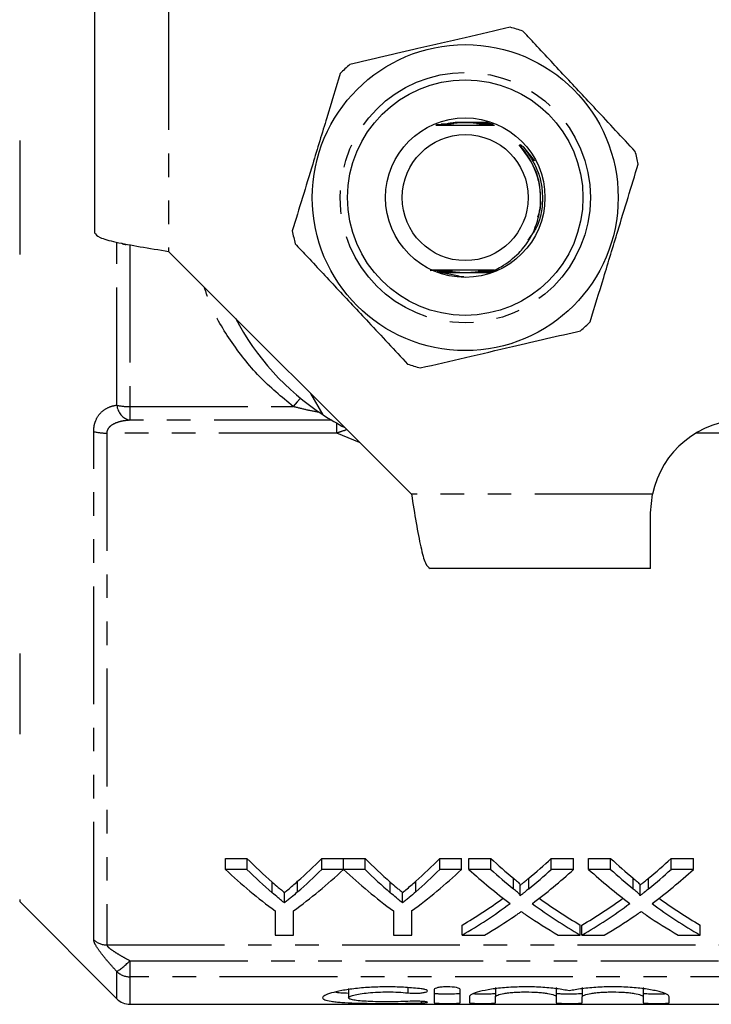
# Model space of a CAD drawing. Extents: x 91 to 316, y 44 to 285.
# Drawn here: x 141 to 178, y 44 to 97 of the extents above; entities that cross this region are included whole.
import ezdxf

# ---------------------------------------------------------------- set-up
doc = ezdxf.new("R2010")
doc.units = 0
doc.linetypes.add('PHANTOM', pattern=[12.7, 6.35, -1.27, 1.27, -1.27, 1.27, -1.27])
doc.layers.get('0').update_dxf_attribs({"linetype": 'CONTINUOUS'})

msp = doc.modelspace()

# ---------------------------------------------------------------- linework, layer by layer
at = {"color": 7, "linetype": 'CONTINUOUS'}
for p, q in [((144.682, 97.427), (144.682, 85.527)), ((163.095, 91.352), (163.304, 91.353)), ((163.32, 91.359), (163.13, 91.359)), ((165.858, 91.482), (165.617, 91.481)), ((165.642, 91.476), (165.878, 91.475)), ((165.925, 91.458), (165.715, 91.457)), ((165.738, 91.452), (165.945, 91.451)), ((165.992, 91.434), (165.805, 91.433)), ((165.826, 91.428), (166.011, 91.427)), ((166.059, 91.41), (165.887, 91.409)), ((165.907, 91.404), (166.078, 91.403)), ((166.126, 91.386), (165.964, 91.385)), ((165.982, 91.38), (166.145, 91.379)), ((166.192, 91.362), (166.036, 91.361)), ((166.053, 91.356), (166.202, 91.355)), ((167.829, 90.149), (168.41, 89.41)), ((148.682, 84.527), (161.782, 71.427)), ((162.783, 83.502), (163.294, 83.505)), ((163.346, 83.486), (163.138, 83.487)), ((163.163, 83.48), (163.363, 83.481)), ((163.419, 83.462), (163.221, 83.463)), ((163.246, 83.456), (163.438, 83.457)), ((163.497, 83.438), (163.284, 83.439)), ((163.329, 83.432), (163.517, 83.433)), ((163.581, 83.414), (163.354, 83.415)), ((163.774, 83.366), (163.387, 83.367)), ((163.397, 83.383), (163.697, 83.384)), ((163.412, 83.408), (163.603, 83.408)), ((163.673, 83.39), (163.47, 83.391)), ((166.076, 83.37), (165.597, 83.368)), ((165.675, 83.386), (166.103, 83.386)), ((166.118, 83.394), (165.699, 83.392)), ((165.769, 83.411), (166.146, 83.41)), ((166.16, 83.418), (165.79, 83.416)), ((166.008, 83.483), (166.273, 83.483)), ((166.286, 83.49), (166.026, 83.489)), ((166.078, 83.507), (166.325, 83.507)), ((166.258, 83.514), (166.094, 83.513)), ((164.362, 83.189), (164.598, 83.173)), ((157.009, 75.717), (156.349, 76.86)), ((174.682, 70.427), (174.783, 71.427)), ((174.682, 67.427), (174.682, 70.427)), ((174.682, 67.427), (162.782, 67.427)), ((151.741, 51.793), (152.909, 51.793)), ((151.741, 51.201), (151.741, 51.793)), ((152.909, 51.201), (152.909, 51.793)), ((156.944, 51.793), (158.112, 51.793)), ((156.944, 51.201), (156.944, 51.793)), ((158.112, 51.201), (158.112, 51.793)), ((158.122, 51.793), (159.281, 51.793)), ((158.122, 51.201), (158.122, 51.793)), ((159.281, 51.201), (159.281, 51.793)), ((163.316, 51.793), (164.484, 51.793)), ((163.316, 51.201), (163.316, 51.793)), ((164.484, 51.201), (164.484, 51.793)), ((164.875, 51.793), (166.065, 51.793)), ((164.875, 51.201), (164.875, 51.793)), ((166.065, 51.201), (166.065, 51.793)), ((169.323, 51.793), (170.529, 51.793)), ((169.323, 51.201), (169.323, 51.793)), ((170.529, 51.201), (170.529, 51.793)), ((171.337, 51.793), (172.526, 51.793)), ((171.337, 51.201), (171.337, 51.793)), ((172.526, 51.201), (172.526, 51.793)), ((175.785, 51.793), (176.991, 51.793)), ((175.785, 51.201), (175.785, 51.793)), ((176.991, 51.201), (176.991, 51.793)), ((152.909, 51.201), (151.741, 51.201)), ((158.112, 51.201), (156.944, 51.201)), ((159.281, 51.201), (158.122, 51.201)), ((164.484, 51.201), (163.316, 51.201)), ((166.065, 51.201), (164.875, 51.201)), ((170.529, 51.201), (169.323, 51.201)), ((172.526, 51.201), (171.337, 51.201)), ((176.991, 51.201), (175.785, 51.201)), ((154.928, 49.393), (154.928, 49.955)), ((161.3, 49.393), (161.3, 49.955)), ((167.649, 49.782), (167.649, 50.351)), ((174.111, 49.782), (174.111, 50.351)), ((140.646, 49.463), (145.889, 44.22)), ((154.433, 48.967), (154.433, 47.664)), ((155.42, 47.664), (155.42, 48.967)), ((160.805, 48.967), (160.805, 47.664)), ((161.792, 47.664), (161.792, 48.967)), ((164.516, 47.664), (164.516, 48.202)), ((170.888, 47.664), (170.888, 48.202)), ((170.978, 47.664), (170.978, 48.202)), ((177.35, 47.664), (177.35, 48.202)), ((154.433, 47.664), (155.42, 47.664)), ((160.805, 47.664), (161.792, 47.664)), ((164.516, 47.664), (165.721, 47.664)), ((169.698, 47.664), (170.888, 47.664)), ((170.978, 47.664), (172.183, 47.664)), ((176.159, 47.664), (177.35, 47.664)), ((158.386, 44.782), (158.386, 44.277)), ((163.008, 44.726), (163.008, 44.011)), ((164.408, 44.011), (164.408, 44.726)), ((166.308, 44.842), (166.308, 44.337)), ((169.595, 44.842), (169.595, 44.337)), ((170.995, 44.842), (170.995, 44.337)), ((174.282, 44.842), (174.282, 44.337)), ((164.908, 44.337), (164.908, 44.011)), ((166.308, 44.011), (166.308, 44.337)), ((169.595, 44.337), (169.595, 44.011)), ((170.995, 44.011), (170.995, 44.337)), ((174.282, 44.337), (174.282, 44.011)), ((175.682, 44.011), (175.682, 44.337)), ((146.596, 43.927), (199.282, 43.927))]:
    msp.add_line(p, q, dxfattribs=at)
at = {"color": 8, "linetype": 'PHANTOM'}
for p, q in [((148.682, 97.427), (148.682, 84.527)), ((140.646, 90.498), (140.646, 84.356)), ((145.889, 76.234), (145.889, 85.02)), ((146.596, 84.885), (146.596, 76.158)), ((146.596, 76.158), (155.405, 76.158)), ((146.596, 76.158), (146.596, 75.422)), ((157.479, 75.422), (146.596, 75.422)), ((157.747, 74.728), (157.747, 75.265)), ((144.639, 47.41), (144.639, 74.816)), ((157.747, 74.728), (145.346, 74.728)), ((145.346, 74.728), (145.346, 47.131)), ((158.986, 74.223), (157.747, 74.728)), ((183.182, 74.728), (177.132, 74.728)), ((174.783, 71.427), (161.782, 71.427)), ((140.646, 62.842), (140.646, 58.499)), ((154.266, 49.946), (154.266, 50.517)), ((155.64, 49.989), (155.64, 50.561)), ((160.638, 49.946), (160.638, 50.517)), ((162.012, 49.989), (162.012, 50.561)), ((167.286, 50.149), (167.286, 50.724)), ((168.106, 50.149), (168.106, 50.723)), ((173.747, 50.149), (173.747, 50.724)), ((174.568, 50.149), (174.568, 50.723)), ((140.646, 49.587), (140.646, 49.463)), ((145.346, 47.131), (183.182, 47.131)), ((146.596, 46.277), (183.182, 46.277)), ((146.596, 46.277), (146.596, 45.412)), ((145.889, 44.22), (145.889, 45.695)), ((146.596, 45.412), (146.596, 43.927)), ((183.182, 45.412), (146.596, 45.412)), ((161.579, 44.822), (161.579, 44.543)), ((162.308, 44.085), (162.308, 44))]:
    msp.add_line(p, q, dxfattribs=at)
at = {"color": 7, "linetype": 'CONTINUOUS', "flags": 128}
msp.add_lwpolyline([(164.362, 83.189), (163.353, 83.39), (163.261, 83.422)], dxfattribs=at)
at = {"color": 8, "linetype": 'PHANTOM', "flags": 128}
msp.add_lwpolyline([(155.803, 76.603), (155.62, 76.405), (155.405, 76.158)], dxfattribs=at)
at = {"color": 7, "linetype": 'CONTINUOUS'}
for radius in [8.25, 6.35, 4.3, 3.4]:
    msp.add_circle((164.682, 87.427), radius, dxfattribs=at)
at = {"color": 8, "linetype": 'PHANTOM'}
msp.add_circle((164.682, 87.427), 6.75, dxfattribs=at)
at = {"color": 7, "linetype": 'CONTINUOUS'}
for centre, radius, start, end in [((164.682, 87.427), 9.5, 70.9095, 75.2185), ((164.682, 87.427), 9.5, 130.9095, 135.2185), ((164.682, 87.427), 9.5, 10.9095, 15.2185), ((164.682, 87.427), 9.5, 190.9095, 195.2185), ((164.682, 87.427), 14, 207.6679, 236.7655), ((164.682, 87.427), 9.5, 310.9095, 315.2185), ((164.682, 87.427), 9.5, 250.9095, 255.2185), ((164.682, 87.427), 14, 236.7655, 242.3321), ((179.682, 70.427), 5, 90, 168.463), ((146.596, 44.927), 1, 225, 270)]:
    msp.add_arc(centre, radius, start, end, dxfattribs=at)
at = {"color": 8, "linetype": 'PHANTOM'}
for centre, radius, start, end in [((146.556, 79.115), 2.957, 256.9695, 270.7809), ((146.802, 76.315), 0.917, 185.1104, 257.0066), ((145.307, 77.296), 2.568, 254.9291, 270.8768), ((145.342, 48.155), 1.025, 226.6672, 270.2189), ((143.305, 49.552), 4.643, 303.8191, 315.1437), ((146.593, 46.43), 1.018, 226.2268, 270.1631)]:
    msp.add_arc(centre, radius, start, end, dxfattribs=at)
at = {"color": 7, "linetype": 'CONTINUOUS'}
for centre, major_axis, ratio, start_param, end_param in [((167.308, 87.427), (0, 42.25), 0.634338, 2.574399, 2.633375), ((142.574, 87.427), (0, 42.25), 0.633084, 3.651977, 3.708786), ((173.68, 87.427), (0, 42.25), 0.634338, 2.574399, 2.633375), ((148.945, 87.427), (0, 42.25), 0.633084, 3.651977, 3.708786), ((181.706, 87.427), (0, 42.25), 0.689082, 2.574399, 2.623394), ((153.748, 87.427), (0, 42.25), 0.686166, 3.659753, 3.708786), ((188.168, 87.427), (0, 42.25), 0.689082, 2.574399, 2.623394), ((160.209, 87.427), (0, 42.25), 0.686166, 3.659753, 3.708786), ((166.889, 87.427), (0, 42.75), 0.667362, 2.581832, 2.68976), ((167.308, 87.427), (0, 42.75), 0.634338, 2.581832, 2.639879), ((142.964, 87.427), (0, 42.75), 0.667362, 3.593425, 3.701353), ((142.574, 87.427), (0, 42.75), 0.633084, 3.64544, 3.701353), ((173.215, 87.427), (0, 42.75), 0.664883, 2.581832, 2.68976), ((173.68, 87.427), (0, 42.75), 0.634338, 2.581832, 2.639879), ((149.335, 87.427), (0, 42.75), 0.667362, 3.593425, 3.701353), ((148.945, 87.427), (0, 42.75), 0.633084, 3.64544, 3.701353), ((180.517, 87.427), (0, 42.75), 0.689072, 2.581832, 2.668834), ((181.706, 87.427), (0, 42.75), 0.689082, 2.581832, 2.63005), ((153.748, 87.427), (0, 42.75), 0.686166, 3.653098, 3.701353), ((154.942, 87.427), (0, 42.75), 0.68669, 3.614057, 3.701353), ((186.979, 87.427), (0, 42.75), 0.689072, 2.581832, 2.668834), ((188.168, 87.427), (0, 42.75), 0.689082, 2.581832, 2.63005), ((160.209, 87.427), (0, 42.75), 0.686166, 3.653098, 3.701353), ((161.403, 87.427), (0, 42.75), 0.68669, 3.614057, 3.701353), ((153.733, 87.427), (0, 42.25), 0.686895, 3.52231, 3.605888), ((181.704, 87.427), (0, 42.25), 0.688947, 2.677555, 2.760875), ((160.194, 87.427), (0, 42.25), 0.686895, 3.52231, 3.605888), ((188.166, 87.427), (0, 42.25), 0.688947, 2.677555, 2.760875), ((153.733, 87.427), (0, 42.75), 0.686895, 3.517633, 3.614351), ((181.704, 87.427), (0, 42.75), 0.688947, 2.669129, 2.765552), ((160.194, 87.427), (0, 42.75), 0.686895, 3.517633, 3.614351), ((188.166, 87.427), (0, 42.75), 0.688947, 2.669129, 2.765552), ((154.929, 87.427), (0, 42.75), 0.687427, 3.517633, 3.579001), ((180.511, 87.427), (0, 42.75), 0.688776, 2.702518, 2.765552), ((161.39, 87.427), (0, 42.75), 0.687427, 3.517633, 3.579001), ((186.973, 87.427), (0, 42.75), 0.688776, 2.702518, 2.765552)]:
    msp.add_ellipse(centre, major_axis=major_axis, ratio=ratio, start_param=start_param, end_param=end_param, dxfattribs=at)
for points, knots in [([(167.106, 96.613), (166.299, 96.425), (164.666, 96.046), (162.359, 95.511), (160.277, 95.028), (159.069, 94.748), (158.461, 94.607)], [0, 0, 0, 0, 0.283856, 0.574172, 0.785714, 1, 1, 1, 1]), ([(173.849, 89.921), (173.147, 90.671), (171.9, 92.006), (170.039, 93.997), (168.723, 95.405), (167.979, 96.202), (167.789, 96.405)], [0, 0, 0, 0, 0.350942, 0.623886, 0.90419, 1, 1, 1, 1]), ([(157.939, 94.119), (157.698, 93.326), (157.209, 91.722), (156.52, 89.458), (155.897, 87.412), (155.535, 86.226), (155.354, 85.629)], [0, 0, 0, 0, 0.283856, 0.574172, 0.785714, 1, 1, 1, 1]), ([(163.093, 91.341), (163.254, 91.34), (163.834, 91.335), (164.958, 91.334), (165.827, 91.338), (166.253, 91.34)], [0, 0, 0, 0, 0.164076, 0.589834, 1, 1, 1, 1]), ([(163.304, 91.353), (163.369, 91.353), (163.483, 91.354), (163.61, 91.355), (163.673, 91.355), (163.694, 91.356), (163.701, 91.356), (163.7, 91.356), (163.691, 91.357), (163.665, 91.357), (163.56, 91.358), (163.437, 91.359), (163.337, 91.359), (163.32, 91.359)], [0, 0, 0, 0, 0.225399, 0.396963, 0.461154, 0.487129, 0.513377, 0.532426, 0.551424, 0.583328, 0.664215, 0.942368, 1, 1, 1, 1]), ([(163.374, 91.377), (163.472, 91.377), (163.592, 91.378), (163.722, 91.379), (163.766, 91.379), (163.791, 91.38), (163.801, 91.38), (163.804, 91.38), (163.799, 91.381), (163.785, 91.381), (163.736, 91.382), (163.602, 91.382), (163.477, 91.383), (163.392, 91.383)], [0, 0, 0, 0, 0.316462, 0.386253, 0.456281, 0.480592, 0.505094, 0.521485, 0.537898, 0.559817, 0.599609, 0.731379, 1, 1, 1, 1]), ([(163.45, 91.401), (163.587, 91.402), (163.739, 91.402), (163.881, 91.404), (163.908, 91.404), (163.919, 91.404), (163.921, 91.405), (163.916, 91.405), (163.901, 91.405), (163.846, 91.406), (163.775, 91.406), (163.714, 91.406), (163.699, 91.406)], [0, 0, 0, 0, 0.523378, 0.579869, 0.63687, 0.656363, 0.676037, 0.69319, 0.717937, 0.765912, 0.941639, 1, 1, 1, 1]), ([(163.842, 91.427), (163.871, 91.427), (163.92, 91.427), (163.976, 91.428), (164.016, 91.428), (164.041, 91.428), (164.055, 91.429), (164.06, 91.429), (164.059, 91.429), (164.054, 91.429), (164.038, 91.429), (163.962, 91.43), (163.864, 91.431), (163.779, 91.431), (163.757, 91.431)], [0, 0, 0, 0, 0.148848, 0.249359, 0.31356, 0.380163, 0.40453, 0.429131, 0.447117, 0.465058, 0.494843, 0.573291, 0.887686, 1, 1, 1, 1]), ([(163.867, 91.451), (163.918, 91.451), (164.011, 91.451), (164.116, 91.452), (164.179, 91.452), (164.209, 91.452), (164.228, 91.453), (164.239, 91.453), (164.243, 91.453), (164.243, 91.453), (164.241, 91.453), (164.231, 91.454), (164.186, 91.454), (164.117, 91.454), (164.056, 91.454), (164.032, 91.455)], [0, 0, 0, 0, 0.238297, 0.439078, 0.508062, 0.552778, 0.597536, 0.614625, 0.63187, 0.643493, 0.655117, 0.672803, 0.716654, 0.888551, 1, 1, 1, 1]), ([(164.1, 91.475), (164.106, 91.475), (164.242, 91.476), (164.433, 91.477), (164.819, 91.478), (165.2, 91.476), (165.519, 91.476), (165.642, 91.476)], [0, 0, 0, 0, 0.010881, 0.266183, 0.384487, 0.764304, 1, 1, 1, 1]), ([(165.617, 91.481), (165.482, 91.481), (165.221, 91.48), (164.912, 91.479), (164.551, 91.477), (164.312, 91.478), (164.132, 91.479)], [0, 0, 0, 0, 0.272138, 0.525578, 0.641321, 1, 1, 1, 1]), ([(165.715, 91.457), (165.581, 91.457), (165.41, 91.456), (165.232, 91.455), (165.176, 91.455), (165.146, 91.455), (165.128, 91.454), (165.117, 91.454), (165.113, 91.454), (165.113, 91.454), (165.116, 91.454), (165.126, 91.454), (165.174, 91.453), (165.379, 91.452), (165.579, 91.452), (165.738, 91.452)], [0, 0, 0, 0, 0.315588, 0.400514, 0.434408, 0.456356, 0.478563, 0.486881, 0.49528, 0.501104, 0.506922, 0.516032, 0.53918, 0.632481, 1, 1, 1, 1]), ([(165.805, 91.433), (165.669, 91.433), (165.517, 91.432), (165.363, 91.431), (165.329, 91.431), (165.308, 91.431), (165.298, 91.43), (165.296, 91.43), (165.299, 91.43), (165.308, 91.43), (165.343, 91.429), (165.515, 91.428), (165.685, 91.428), (165.826, 91.428)], [0, 0, 0, 0, 0.36562, 0.411417, 0.45365, 0.471426, 0.489391, 0.499198, 0.509034, 0.521928, 0.545444, 0.627044, 1, 1, 1, 1]), ([(165.887, 91.409), (165.749, 91.409), (165.594, 91.408), (165.461, 91.407), (165.443, 91.407), (165.436, 91.406), (165.436, 91.406), (165.442, 91.406), (165.46, 91.405), (165.537, 91.405), (165.692, 91.404), (165.831, 91.404), (165.907, 91.404)], [0, 0, 0, 0, 0.405182, 0.455723, 0.473481, 0.491402, 0.504342, 0.517252, 0.537674, 0.588528, 0.776015, 1, 1, 1, 1]), ([(165.964, 91.385), (165.884, 91.385), (165.778, 91.385), (165.655, 91.384), (165.597, 91.383), (165.565, 91.383), (165.554, 91.382), (165.553, 91.382), (165.558, 91.382), (165.575, 91.381), (165.636, 91.381), (165.776, 91.38), (165.904, 91.38), (165.982, 91.38)], [0, 0, 0, 0, 0.257778, 0.343451, 0.425627, 0.466907, 0.485402, 0.504071, 0.520482, 0.544249, 0.589998, 0.752406, 1, 1, 1, 1]), ([(166.036, 91.361), (165.988, 91.361), (165.903, 91.361), (165.786, 91.36), (165.709, 91.359), (165.67, 91.359), (165.658, 91.358), (165.655, 91.358), (165.659, 91.358), (165.673, 91.357), (165.723, 91.357), (165.852, 91.356), (165.973, 91.356), (166.053, 91.356)], [0, 0, 0, 0, 0.166, 0.2924202, 0.4195176, 0.4529313, 0.4802996, 0.4999315, 0.5196087, 0.5448742, 0.5894763, 0.7301027, 1, 1, 1, 1]), ([(167.565, 90.271), (167.885, 89.867), (168.391, 89.227), (168.699, 88.176), (168.719, 87.609), (168.728, 87.34)], [0, 0, 0, 0, 0.474267, 0.749953, 1, 1, 1, 1]), ([(167.574, 84.435), (167.666, 84.537), (168.075, 84.991), (168.598, 85.969), (168.785, 87.115), (168.71, 88.067), (168.53, 88.769), (168.209, 89.458), (167.91, 89.902), (167.718, 90.149), (167.664, 90.225), (167.647, 90.252), (167.64, 90.266), (167.637, 90.274), (167.636, 90.279), (167.637, 90.282), (167.639, 90.284), (167.642, 90.285), (167.648, 90.284), (167.67, 90.275), (167.734, 90.232), (167.788, 90.184), (167.829, 90.149)], [0, 0, 0, 0, 0.061951, 0.275515, 0.489094, 0.575263, 0.704891, 0.813334, 0.916507, 0.945558, 0.954433, 0.958665, 0.96031, 0.961964, 0.962691, 0.963176, 0.963664, 0.964103, 0.964894, 0.967043, 0.975722, 1, 1, 1, 1]), ([(171.425, 80.735), (171.666, 81.528), (172.155, 83.131), (172.844, 85.396), (173.467, 87.442), (173.829, 88.628), (174.01, 89.225)], [0, 0, 0, 0, 0.283856, 0.574172, 0.785714, 1, 1, 1, 1]), ([(168.728, 87.34), (168.729, 87.329), (168.751, 87.034), (168.705, 86.699), (168.595, 86.405), (168.585, 86.377)], [0, 0, 0, 0, 0.033554, 0.910301, 1, 1, 1, 1]), ([(144.682, 85.527), (144.742, 85.444), (144.862, 85.277), (145.787, 85.027), (147.11, 84.777), (148.158, 84.61), (148.682, 84.527)], [0, 0, 0, 0, 0.249999, 0.5, 0.75, 1, 1, 1, 1]), ([(155.515, 84.933), (155.705, 84.73), (156.436, 83.948), (157.75, 82.542), (159.612, 80.55), (160.873, 79.2), (161.575, 78.449)], [0, 0, 0, 0, 0.09581, 0.369092, 0.649056, 1, 1, 1, 1]), ([(166.258, 83.514), (166.382, 83.572), (166.869, 83.803), (167.272, 84.165), (167.574, 84.435)], [0, 0, 0, 0, 0.2542287, 1, 1, 1, 1]), ([(166.258, 83.514), (166.1, 83.515), (165.508, 83.518), (164.4, 83.52), (163.392, 83.516), (162.875, 83.512), (162.783, 83.512)], [0, 0, 0, 0, 0.140657, 0.527911, 0.914965, 1, 1, 1, 1]), ([(163.294, 83.505), (163.36, 83.505), (163.453, 83.505), (163.564, 83.506), (163.621, 83.507), (163.652, 83.507), (163.661, 83.508), (163.661, 83.508), (163.652, 83.508), (163.625, 83.509), (163.522, 83.51), (163.398, 83.51), (163.297, 83.51), (163.277, 83.51)], [0, 0, 0, 0, 0.236638, 0.327641, 0.420485, 0.467166, 0.489477, 0.511947, 0.532276, 0.566062, 0.650081, 0.931747, 1, 1, 1, 1]), ([(163.363, 83.481), (163.425, 83.481), (163.55, 83.481), (163.686, 83.482), (163.748, 83.483), (163.758, 83.484), (163.758, 83.484), (163.751, 83.484), (163.728, 83.485), (163.636, 83.486), (163.501, 83.486), (163.387, 83.486), (163.346, 83.486)], [0, 0, 0, 0, 0.2090323, 0.419425, 0.4687811, 0.4884008, 0.5081753, 0.5257082, 0.5539219, 0.6236081, 0.865531, 1, 1, 1, 1]), ([(163.438, 83.457), (163.538, 83.457), (163.659, 83.457), (163.79, 83.458), (163.831, 83.459), (163.856, 83.459), (163.865, 83.46), (163.868, 83.46), (163.864, 83.46), (163.851, 83.46), (163.805, 83.461), (163.66, 83.462), (163.52, 83.462), (163.419, 83.462)], [0, 0, 0, 0, 0.313233, 0.377203, 0.440806, 0.463033, 0.485434, 0.50027, 0.515139, 0.534846, 0.57061, 0.690429, 1, 1, 1, 1]), ([(163.517, 83.433), (163.654, 83.433), (163.804, 83.434), (163.948, 83.435), (163.975, 83.435), (163.99, 83.436), (163.994, 83.436), (163.993, 83.436), (163.987, 83.436), (163.967, 83.437), (163.873, 83.437), (163.71, 83.438), (163.565, 83.438), (163.497, 83.438)], [0, 0, 0, 0, 0.386157, 0.424721, 0.465163, 0.479938, 0.494861, 0.506139, 0.517387, 0.537013, 0.590645, 0.808406, 1, 1, 1, 1]), ([(163.603, 83.408), (163.738, 83.409), (163.895, 83.41), (164.057, 83.411), (164.101, 83.411), (164.127, 83.411), (164.143, 83.412), (164.15, 83.412), (164.152, 83.412), (164.149, 83.412), (164.14, 83.412), (164.105, 83.413), (163.952, 83.414), (163.769, 83.414), (163.615, 83.414), (163.581, 83.414)], [0, 0, 0, 0, 0.34243, 0.399934, 0.433606, 0.465794, 0.478823, 0.491988, 0.499868, 0.507754, 0.518668, 0.539309, 0.615293, 0.91684, 1, 1, 1, 1]), ([(163.697, 83.384), (163.829, 83.385), (164.053, 83.386), (164.294, 83.387), (164.375, 83.388), (164.381, 83.388), (164.383, 83.388), (164.382, 83.388), (164.378, 83.388), (164.36, 83.388), (164.277, 83.389), (164.045, 83.39), (163.826, 83.39), (163.673, 83.39)], [0, 0, 0, 0, 0.281632, 0.475758, 0.487924, 0.49266, 0.49745, 0.501739, 0.506406, 0.514678, 0.549328, 0.685993, 1, 1, 1, 1]), ([(165.597, 83.368), (165.463, 83.368), (165.126, 83.367), (164.528, 83.365), (164.052, 83.366), (163.784, 83.366), (163.774, 83.366)], [0, 0, 0, 0, 0.223879, 0.561683, 0.984217, 1, 1, 1, 1]), ([(165.699, 83.392), (165.566, 83.392), (165.335, 83.391), (165.089, 83.39), (164.999, 83.389), (164.992, 83.389), (164.989, 83.389), (164.989, 83.389), (164.991, 83.388), (164.999, 83.388), (165.037, 83.388), (165.199, 83.387), (165.42, 83.387), (165.611, 83.386), (165.675, 83.386)], [0, 0, 0, 0, 0.281521, 0.48934, 0.502347, 0.507823, 0.513358, 0.51698, 0.520599, 0.526448, 0.541863, 0.607608, 0.868294, 1, 1, 1, 1]), ([(165.79, 83.416), (165.656, 83.416), (165.494, 83.415), (165.328, 83.414), (165.278, 83.414), (165.249, 83.414), (165.231, 83.413), (165.223, 83.413), (165.22, 83.413), (165.222, 83.413), (165.229, 83.413), (165.253, 83.412), (165.374, 83.411), (165.553, 83.411), (165.711, 83.411), (165.769, 83.411)], [0, 0, 0, 0, 0.342225, 0.409503, 0.446381, 0.47945, 0.49553, 0.507809, 0.516052, 0.524338, 0.534044, 0.550687, 0.604395, 0.855897, 1, 1, 1, 1]), ([(165.874, 83.441), (165.739, 83.44), (165.587, 83.44), (165.436, 83.438), (165.404, 83.438), (165.386, 83.438), (165.379, 83.437), (165.378, 83.437), (165.382, 83.437), (165.394, 83.437), (165.443, 83.436), (165.508, 83.436), (165.563, 83.436), (165.578, 83.436)], [0, 0, 0, 0, 0.5223548, 0.5837234, 0.6454662, 0.6680888, 0.6909202, 0.7063138, 0.7217076, 0.7439492, 0.7867585, 0.9441247, 1, 1, 1, 1]), ([(165.953, 83.465), (165.814, 83.464), (165.659, 83.464), (165.528, 83.462), (165.51, 83.462), (165.504, 83.462), (165.505, 83.461), (165.512, 83.461), (165.535, 83.461), (165.631, 83.46), (165.771, 83.459), (165.891, 83.459), (165.934, 83.459)], [0, 0, 0, 0, 0.422006, 0.474625, 0.493883, 0.51333, 0.52785, 0.542329, 0.566802, 0.630672, 0.868994, 1, 1, 1, 1]), ([(166.026, 83.489), (165.945, 83.489), (165.839, 83.488), (165.715, 83.487), (165.657, 83.487), (165.625, 83.486), (165.614, 83.486), (165.613, 83.486), (165.62, 83.485), (165.638, 83.485), (165.705, 83.484), (165.833, 83.484), (165.948, 83.483), (166.008, 83.483)], [0, 0, 0, 0, 0.268288, 0.356525, 0.442734, 0.486042, 0.506108, 0.526348, 0.544166, 0.570574, 0.62172, 0.801622, 1, 1, 1, 1]), ([(166.094, 83.513), (166.042, 83.513), (165.954, 83.513), (165.839, 83.512), (165.764, 83.511), (165.725, 83.511), (165.712, 83.51), (165.71, 83.51), (165.717, 83.509), (165.736, 83.509), (165.802, 83.508), (165.922, 83.508), (166.027, 83.507), (166.078, 83.507)], [0, 0, 0, 0, 0.186966, 0.309295, 0.42938, 0.47746, 0.501803, 0.526392, 0.547467, 0.577396, 0.633844, 0.822207, 1, 1, 1, 1]), ([(162.258, 78.241), (163.065, 78.429), (164.698, 78.808), (167.005, 79.343), (169.088, 79.826), (170.295, 80.106), (170.903, 80.247)], [0, 0, 0, 0, 0.283856, 0.574172, 0.785714, 1, 1, 1, 1]), ([(161.782, 71.427), (161.865, 70.903), (162.032, 69.855), (162.282, 68.532), (162.532, 67.607), (162.699, 67.487), (162.782, 67.427)], [0, 0, 0, 0, 0.25, 0.5000001, 0.7500007, 1, 1, 1, 1]), ([(154.266, 50.517), (154.376, 50.421), (154.486, 50.326), (154.596, 50.232), (154.652, 50.186), (154.707, 50.139), (154.763, 50.093), (154.818, 50.047), (154.873, 50.001), (154.928, 49.955)], [0, 0, 0, 0, 0.000677951, 0.000677951, 0.000677951, 0.001016968, 0.001016968, 0.001016968, 0.001355999, 0.001355999, 0.001355999, 0.001355999]), ([(154.928, 49.955), (154.988, 50.004), (155.048, 50.054), (155.108, 50.103), (155.197, 50.178), (155.286, 50.253), (155.375, 50.33), (155.464, 50.406), (155.552, 50.483), (155.64, 50.561)], [0, 0, 0, 0, 0.000365091, 0.000365091, 0.000365091, 0.000912795, 0.000912795, 0.000912795, 0.001460562, 0.001460562, 0.001460562, 0.001460562]), ([(160.638, 50.517), (160.748, 50.421), (160.858, 50.326), (160.968, 50.232), (161.023, 50.186), (161.079, 50.139), (161.134, 50.093), (161.19, 50.047), (161.245, 50.001), (161.3, 49.955)], [0, 0, 0, 0, 0.000677951, 0.000677951, 0.000677951, 0.001016968, 0.001016968, 0.001016968, 0.001355999, 0.001355999, 0.001355999, 0.001355999]), ([(161.3, 49.955), (161.36, 50.004), (161.42, 50.054), (161.479, 50.103), (161.569, 50.178), (161.658, 50.253), (161.747, 50.33), (161.836, 50.406), (161.924, 50.483), (162.012, 50.561)], [0, 0, 0, 0, 0.000365091, 0.000365091, 0.000365091, 0.000912795, 0.000912795, 0.000912795, 0.001460562, 0.001460562, 0.001460562, 0.001460562]), ([(167.286, 50.724), (167.358, 50.663), (167.43, 50.603), (167.53, 50.511), (167.563, 50.481), (167.606, 50.434), (167.62, 50.418), (167.643, 50.386), (167.649, 50.369), (167.649, 50.351)], [0, 0, 0, 0, 0.5, 0.5, 0.75, 0.75, 0.875, 0.875, 1, 1, 1, 1]), ([(167.649, 50.351), (167.687, 50.382), (167.726, 50.412), (167.764, 50.443), (167.821, 50.489), (167.878, 50.535), (167.935, 50.582), (167.992, 50.629), (168.049, 50.676), (168.106, 50.723)], [0, 0, 0, 0, 0.0002223176, 0.0002223176, 0.0002223176, 0.0005558085, 0.0005558085, 0.0005558085, 0.0008893107, 0.0008893107, 0.0008893107, 0.0008893107]), ([(173.747, 50.724), (173.819, 50.663), (173.892, 50.603), (173.992, 50.511), (174.024, 50.481), (174.068, 50.434), (174.082, 50.418), (174.104, 50.386), (174.111, 50.369), (174.111, 50.351)], [0, 0, 0, 0, 0.5, 0.5, 0.75, 0.75, 0.875, 0.875, 1, 1, 1, 1]), ([(174.111, 50.351), (174.149, 50.382), (174.187, 50.412), (174.225, 50.443), (174.283, 50.489), (174.34, 50.535), (174.397, 50.582), (174.454, 50.629), (174.511, 50.676), (174.568, 50.723)], [0, 0, 0, 0, 0.0002223176, 0.0002223176, 0.0002223176, 0.0005558085, 0.0005558085, 0.0005558085, 0.0008893107, 0.0008893107, 0.0008893107, 0.0008893107]), ([(154.928, 49.393), (154.873, 49.437), (154.818, 49.483), (154.763, 49.528), (154.707, 49.574), (154.652, 49.619), (154.597, 49.665), (154.486, 49.757), (154.376, 49.851), (154.266, 49.946)], [0, 0, 0, 0, 0.000338104, 0.000338104, 0.000338104, 0.000676208, 0.000676208, 0.000676208, 0.001352546, 0.001352546, 0.001352546, 0.001352546]), ([(155.64, 49.989), (155.523, 49.887), (155.405, 49.786), (155.286, 49.686), (155.226, 49.637), (155.167, 49.587), (155.108, 49.538), (155.048, 49.489), (154.988, 49.441), (154.928, 49.393)], [0, 0, 0, 0, 0.000728322, 0.000728322, 0.000728322, 0.001092542, 0.001092542, 0.001092542, 0.001456781, 0.001456781, 0.001456781, 0.001456781]), ([(161.3, 49.393), (161.245, 49.437), (161.19, 49.483), (161.134, 49.528), (161.079, 49.574), (161.024, 49.619), (160.968, 49.665), (160.858, 49.757), (160.748, 49.851), (160.638, 49.946)], [0, 0, 0, 0, 0.000338104, 0.000338104, 0.000338104, 0.000676208, 0.000676208, 0.000676208, 0.001352546, 0.001352546, 0.001352546, 0.001352546]), ([(162.012, 49.989), (161.895, 49.887), (161.776, 49.786), (161.658, 49.686), (161.598, 49.637), (161.539, 49.587), (161.479, 49.538), (161.42, 49.489), (161.36, 49.441), (161.3, 49.393)], [0, 0, 0, 0, 0.000728322, 0.000728322, 0.000728322, 0.001092542, 0.001092542, 0.001092542, 0.001456781, 0.001456781, 0.001456781, 0.001456781]), ([(167.649, 49.782), (167.649, 49.8), (167.643, 49.816), (167.62, 49.848), (167.606, 49.863), (167.563, 49.91), (167.53, 49.94), (167.431, 50.03), (167.358, 50.09), (167.286, 50.149)], [0, 0, 0, 0, 0.125, 0.125, 0.25, 0.25, 0.5, 0.5, 1, 1, 1, 1]), ([(168.106, 50.149), (168.03, 50.087), (167.954, 50.025), (167.878, 49.964), (167.84, 49.933), (167.802, 49.903), (167.764, 49.873), (167.726, 49.843), (167.687, 49.812), (167.649, 49.782)], [0, 0, 0, 0, 0.0004434622, 0.0004434622, 0.0004434622, 0.0006652037, 0.0006652037, 0.0006652037, 0.0008869502, 0.0008869502, 0.0008869502, 0.0008869502]), ([(174.111, 49.782), (174.111, 49.8), (174.105, 49.816), (174.082, 49.848), (174.068, 49.863), (174.025, 49.91), (173.992, 49.94), (173.892, 50.03), (173.819, 50.09), (173.747, 50.149)], [0, 0, 0, 0, 0.125, 0.125, 0.25, 0.25, 0.5, 0.5, 1, 1, 1, 1]), ([(174.568, 50.149), (174.492, 50.087), (174.416, 50.025), (174.34, 49.964), (174.302, 49.933), (174.264, 49.903), (174.225, 49.873), (174.187, 49.843), (174.149, 49.812), (174.111, 49.782)], [0, 0, 0, 0, 0.0004434622, 0.0004434622, 0.0004434622, 0.0006652037, 0.0006652037, 0.0006652037, 0.0008869502, 0.0008869502, 0.0008869502, 0.0008869502]), ([(167.377, 48.702), (167.405, 48.721), (167.432, 48.739), (167.459, 48.758), (167.486, 48.777), (167.514, 48.796), (167.541, 48.815), (167.597, 48.853), (167.652, 48.892), (167.707, 48.93)], [0, 0, 0, 0, 0.0001565564, 0.0001565564, 0.0001565564, 0.0003131124, 0.0003131124, 0.0003131124, 0.000626226, 0.000626226, 0.000626226, 0.000626226]), ([(167.707, 48.93), (167.754, 48.897), (167.802, 48.864), (167.85, 48.83), (167.874, 48.814), (167.898, 48.797), (167.922, 48.781), (167.946, 48.765), (167.97, 48.748), (167.994, 48.732)], [0, 0, 0, 0, 0.0002717573, 0.0002717573, 0.0002717573, 0.0004076407, 0.0004076407, 0.0004076407, 0.0005435255, 0.0005435255, 0.0005435255, 0.0005435255]), ([(173.839, 48.702), (173.866, 48.721), (173.894, 48.739), (173.921, 48.758), (173.948, 48.777), (173.975, 48.796), (174.003, 48.815), (174.058, 48.853), (174.113, 48.892), (174.168, 48.93)], [0, 0, 0, 0, 0.0001565564, 0.0001565564, 0.0001565564, 0.0003131124, 0.0003131124, 0.0003131124, 0.000626226, 0.000626226, 0.000626226, 0.000626226]), ([(174.168, 48.93), (174.216, 48.897), (174.263, 48.864), (174.311, 48.83), (174.335, 48.814), (174.359, 48.797), (174.383, 48.781), (174.407, 48.765), (174.431, 48.748), (174.456, 48.732)], [0, 0, 0, 0, 0.0002717573, 0.0002717573, 0.0002717573, 0.0004076407, 0.0004076407, 0.0004076407, 0.0005435255, 0.0005435255, 0.0005435255, 0.0005435255]), ([(162.308, 44.763), (162.042, 44.795), (161.761, 44.821), (161.315, 44.848), (161.162, 44.855), (160.855, 44.865), (160.701, 44.868), (160.238, 44.869), (159.924, 44.861), (159.475, 44.838), (159.329, 44.828), (159.042, 44.804), (158.9, 44.79), (158.496, 44.745), (158.251, 44.709), (157.81, 44.627), (157.621, 44.584), (157.389, 44.516), (157.319, 44.494), (157.2, 44.448), (157.15, 44.426), (157.029, 44.36), (156.987, 44.317), (156.985, 44.239), (157.024, 44.203), (157.183, 44.139), (157.301, 44.112), (157.534, 44.077), (157.621, 44.066), (157.81, 44.048), (157.912, 44.039), (158.241, 44.016), (158.493, 44.005), (158.896, 43.992), (159.035, 43.988), (159.323, 43.982), (159.472, 43.98), (159.923, 43.974), (160.23, 43.973), (160.856, 43.973), (161.161, 43.975), (161.608, 43.982), (161.756, 43.984), (162.04, 43.991), (162.176, 43.995), (162.308, 44)], [0, 0, 0, 0, 0.0625, 0.0625, 0.09375, 0.09375, 0.125, 0.125, 0.1875, 0.1875, 0.21875, 0.21875, 0.25, 0.25, 0.3125, 0.3125, 0.375, 0.375, 0.40625, 0.40625, 0.4375, 0.4375, 0.5, 0.5, 0.5625, 0.5625, 0.625, 0.625, 0.65625, 0.65625, 0.6875, 0.6875, 0.75, 0.75, 0.78125, 0.78125, 0.8125, 0.8125, 0.875, 0.875, 0.9375, 0.9375, 0.96875, 0.96875, 1, 1, 1, 1]), ([(161.579, 44.543), (161.736, 44.526), (161.933, 44.521), (162.201, 44.533), (162.286, 44.539), (162.434, 44.558), (162.497, 44.57), (162.591, 44.598), (162.622, 44.613), (162.649, 44.646), (162.645, 44.663), (162.602, 44.696), (162.563, 44.712), (162.455, 44.741), (162.387, 44.754), (162.308, 44.763)], [0, 0, 0, 0, 0.25, 0.25, 0.375, 0.375, 0.5, 0.5, 0.625, 0.625, 0.75, 0.75, 0.875, 0.875, 1, 1, 1, 1]), ([(164.408, 44.726), (164.408, 44.744), (164.39, 44.762), (164.321, 44.796), (164.27, 44.811), (164.077, 44.852), (163.893, 44.868), (163.616, 44.868), (163.524, 44.864), (163.353, 44.849), (163.276, 44.838), (163.146, 44.811), (163.095, 44.796), (163.026, 44.762), (163.008, 44.744), (163.008, 44.726)], [0, 0, 0, 0, 0.125, 0.125, 0.25, 0.25, 0.5, 0.5, 0.625, 0.625, 0.75, 0.75, 0.875, 0.875, 1, 1, 1, 1]), ([(170.295, 44.65), (170.096, 44.694), (169.866, 44.734), (169.472, 44.785), (169.334, 44.8), (169.051, 44.826), (168.905, 44.837), (168.604, 44.854), (168.448, 44.86), (168.138, 44.868), (167.983, 44.869), (167.671, 44.866), (167.513, 44.862), (167.207, 44.85), (167.057, 44.841), (166.765, 44.819), (166.621, 44.805), (166.348, 44.775), (166.218, 44.758), (165.851, 44.703), (165.633, 44.659), (165.28, 44.568), (165.141, 44.52), (165.002, 44.449), (164.967, 44.426), (164.92, 44.381), (164.908, 44.358), (164.908, 44.337)], [0, 0, 0, 0, 0.125, 0.125, 0.1875, 0.1875, 0.25, 0.25, 0.3125, 0.3125, 0.375, 0.375, 0.4375, 0.4375, 0.5, 0.5, 0.5625, 0.5625, 0.625, 0.625, 0.75, 0.75, 0.875, 0.875, 0.9375, 0.9375, 1, 1, 1, 1]), ([(175.682, 44.337), (175.682, 44.38), (175.635, 44.425), (175.496, 44.496), (175.437, 44.52), (175.301, 44.567), (175.223, 44.591), (175.047, 44.636), (174.947, 44.659), (174.734, 44.701), (174.619, 44.721), (174.374, 44.758), (174.242, 44.775), (173.969, 44.805), (173.828, 44.819), (173.391, 44.852), (173.077, 44.865), (172.456, 44.87), (172.139, 44.863), (171.689, 44.837), (171.542, 44.826), (171.257, 44.8), (171.118, 44.785), (170.858, 44.752), (170.735, 44.733), (170.503, 44.693), (170.394, 44.672), (170.295, 44.65)], [0, 0, 0, 0, 0.125, 0.125, 0.1875, 0.1875, 0.25, 0.25, 0.3125, 0.3125, 0.375, 0.375, 0.4375, 0.4375, 0.5, 0.5, 0.625, 0.625, 0.75, 0.75, 0.8125, 0.8125, 0.875, 0.875, 0.9375, 0.9375, 1, 1, 1, 1]), ([(158.386, 44.517), (158.239, 44.522), (157.927, 44.533), (157.746, 44.561), (157.649, 44.575)], [0, 0, 0, 0, 0.468773, 1, 1, 1, 1]), ([(161.579, 44.085), (161.419, 44.077), (161.25, 44.071), (160.892, 44.063), (160.706, 44.06), (160.335, 44.06), (160.147, 44.062), (159.788, 44.069), (159.613, 44.075), (159.289, 44.09), (159.142, 44.1), (158.876, 44.124), (158.762, 44.138), (158.577, 44.171), (158.505, 44.19), (158.409, 44.231), (158.385, 44.253), (158.386, 44.3), (158.411, 44.325), (158.508, 44.375), (158.579, 44.4), (158.766, 44.449), (158.88, 44.472), (159.143, 44.514), (159.293, 44.533), (159.615, 44.564), (159.79, 44.577), (160.15, 44.593), (160.334, 44.597), (160.709, 44.595), (160.892, 44.59), (161.249, 44.572), (161.422, 44.559), (161.579, 44.543)], [0, 0, 0, 0, 0.0625, 0.0625, 0.125, 0.125, 0.1875, 0.1875, 0.25, 0.25, 0.3125, 0.3125, 0.375, 0.375, 0.4375, 0.4375, 0.5, 0.5, 0.5625, 0.5625, 0.625, 0.625, 0.6875, 0.6875, 0.75, 0.75, 0.8125, 0.8125, 0.875, 0.875, 0.9375, 0.9375, 1, 1, 1, 1]), ([(162.308, 44), (162.464, 44.005), (162.58, 44.015), (162.667, 44.039), (162.636, 44.053), (162.494, 44.072), (162.431, 44.078), (162.283, 44.087), (162.199, 44.09), (161.93, 44.096), (161.735, 44.093), (161.579, 44.085)], [0, 0, 0, 0, 0.25, 0.25, 0.5, 0.5, 0.625, 0.625, 0.75, 0.75, 1, 1, 1, 1]), ([(164.408, 44.512), (164.408, 44.506), (164.39, 44.501), (164.32, 44.491), (164.268, 44.487), (164.074, 44.477), (163.891, 44.474), (163.617, 44.474), (163.525, 44.474), (163.356, 44.478), (163.279, 44.48), (163.083, 44.49), (163.008, 44.5), (163.008, 44.512)], [0, 0, 0, 0, 0.125, 0.125, 0.25, 0.25, 0.5, 0.5, 0.625, 0.625, 0.75, 0.75, 1, 1, 1, 1]), ([(166.308, 44.512), (166.3, 44.507), (166.285, 44.497), (166.164, 44.486), (165.986, 44.478), (165.764, 44.474), (165.524, 44.473), (165.3, 44.477), (165.154, 44.48), (165.109, 44.484), (165.108, 44.484)], [0, 0, 0, 0, 0.1427612, 0.285529, 0.4281299, 0.5705274, 0.7127981, 0.8550203, 0.9972647, 1, 1, 1, 1]), ([(166.308, 44.337), (166.308, 44.366), (166.351, 44.398), (166.513, 44.458), (166.635, 44.488), (166.861, 44.525), (166.945, 44.537), (167.124, 44.558), (167.218, 44.566), (167.417, 44.581), (167.522, 44.587), (167.734, 44.594), (167.841, 44.596), (168.168, 44.596), (168.382, 44.588), (168.682, 44.567), (168.777, 44.558), (168.956, 44.537), (169.04, 44.526), (169.267, 44.488), (169.389, 44.458), (169.552, 44.398), (169.595, 44.367), (169.595, 44.337)], [0, 0, 0, 0, 0.125, 0.125, 0.25, 0.25, 0.3125, 0.3125, 0.375, 0.375, 0.4375, 0.4375, 0.5, 0.5, 0.625, 0.625, 0.6875, 0.6875, 0.75, 0.75, 0.875, 0.875, 1, 1, 1, 1]), ([(170.995, 44.512), (170.995, 44.506), (170.977, 44.501), (170.907, 44.491), (170.855, 44.487), (170.661, 44.477), (170.478, 44.474), (170.204, 44.474), (170.112, 44.474), (169.943, 44.478), (169.866, 44.48), (169.67, 44.49), (169.595, 44.5), (169.595, 44.512)], [0, 0, 0, 0, 0.125, 0.125, 0.25, 0.25, 0.5, 0.5, 0.625, 0.625, 0.75, 0.75, 1, 1, 1, 1]), ([(170.995, 44.337), (170.995, 44.366), (171.038, 44.398), (171.2, 44.458), (171.322, 44.488), (171.548, 44.525), (171.632, 44.537), (171.811, 44.558), (171.905, 44.566), (172.104, 44.581), (172.209, 44.587), (172.421, 44.594), (172.528, 44.596), (172.854, 44.596), (173.069, 44.588), (173.369, 44.567), (173.464, 44.558), (173.643, 44.537), (173.727, 44.526), (173.954, 44.488), (174.076, 44.458), (174.239, 44.398), (174.282, 44.367), (174.282, 44.337)], [0, 0, 0, 0, 0.125, 0.125, 0.25, 0.25, 0.3125, 0.3125, 0.375, 0.375, 0.4375, 0.4375, 0.5, 0.5, 0.625, 0.625, 0.6875, 0.6875, 0.75, 0.75, 0.875, 0.875, 1, 1, 1, 1]), ([(175.511, 44.486), (175.461, 44.483), (175.356, 44.478), (175.137, 44.474), (174.899, 44.473), (174.669, 44.476), (174.475, 44.483), (174.338, 44.494), (174.286, 44.504), (174.283, 44.51), (174.282, 44.512)], [0, 0, 0, 0, 0.125405, 0.263954, 0.40238, 0.540758, 0.679158, 0.817653, 0.95632, 1, 1, 1, 1]), ([(163.008, 44.011), (163.008, 44), (163.084, 43.989), (163.277, 43.98), (163.355, 43.977), (163.524, 43.974), (163.615, 43.973), (163.892, 43.973), (164.074, 43.976), (164.332, 43.989), (164.408, 43.999), (164.408, 44.011)], [0, 0, 0, 0, 0.25, 0.25, 0.375, 0.375, 0.5, 0.5, 0.75, 0.75, 1, 1, 1, 1]), ([(164.908, 44.011), (164.908, 44), (164.984, 43.989), (165.177, 43.98), (165.255, 43.977), (165.424, 43.974), (165.515, 43.973), (165.792, 43.973), (165.974, 43.976), (166.232, 43.989), (166.308, 43.999), (166.308, 44.011)], [0, 0, 0, 0, 0.25, 0.25, 0.375, 0.375, 0.5, 0.5, 0.75, 0.75, 1, 1, 1, 1]), ([(169.595, 44.011), (169.595, 44), (169.671, 43.989), (169.864, 43.98), (169.942, 43.977), (170.111, 43.974), (170.202, 43.973), (170.479, 43.973), (170.661, 43.976), (170.919, 43.989), (170.995, 43.999), (170.995, 44.011)], [0, 0, 0, 0, 0.25, 0.25, 0.375, 0.375, 0.5, 0.5, 0.75, 0.75, 1, 1, 1, 1]), ([(174.282, 44.011), (174.282, 44), (174.358, 43.989), (174.551, 43.98), (174.629, 43.977), (174.798, 43.974), (174.889, 43.973), (175.166, 43.973), (175.348, 43.976), (175.606, 43.989), (175.682, 43.999), (175.682, 44.011)], [0, 0, 0, 0, 0.25, 0.25, 0.375, 0.375, 0.5, 0.5, 0.75, 0.75, 1, 1, 1, 1])]:
    msp.add_open_spline(points, degree=3, knots=knots, dxfattribs=at)
at = {"color": 8, "linetype": 'PHANTOM'}
for points, knots in [([(167.829, 90.149), (168.117, 89.736), (168.686, 88.921), (168.918, 87.389), (168.734, 86.034), (168.233, 85.371), (168.058, 85.14)], [0, 0, 0, 0, 0.275819, 0.543352, 0.841071, 1, 1, 1, 1]), ([(146.389, 84.884), (146.342, 84.889), (146.262, 84.898), (146.176, 84.934), (146.145, 84.964), (146.136, 84.973)], [0, 0, 0, 0, 0.508779, 0.865797, 1, 1, 1, 1]), ([(155.405, 76.158), (154.776, 76.678), (153.501, 77.732), (151.999, 79.685), (151.009, 81.332), (150.687, 82.353), (150.609, 82.6)], [0, 0, 0, 0, 0.300257, 0.609052, 0.905197, 1, 1, 1, 1]), ([(144.639, 74.816), (144.639, 74.925), (144.649, 75.03), (144.688, 75.231), (144.717, 75.326), (144.825, 75.587), (144.928, 75.733), (145.164, 75.964), (145.299, 76.052), (145.584, 76.177), (145.733, 76.216), (145.889, 76.234)], [0, 0, 0, 0, 0.125, 0.125, 0.25, 0.25, 0.5, 0.5, 0.75, 0.75, 1, 1, 1, 1]), ([(156.862, 75.836), (156.611, 75.882), (156.125, 75.971), (155.64, 76.097), (155.405, 76.158)], [0, 0, 0, 0, 0.516521, 1, 1, 1, 1]), ([(146.596, 75.422), (146.466, 75.415), (146.337, 75.401), (146.084, 75.353), (145.959, 75.32), (145.722, 75.226), (145.608, 75.165), (145.468, 75.035), (145.426, 74.985), (145.365, 74.867), (145.346, 74.8), (145.346, 74.728)], [0, 0, 0, 0, 0.25, 0.25, 0.5, 0.5, 0.75, 0.75, 0.875, 0.875, 1, 1, 1, 1]), ([(158.296, 74.913), (158.254, 74.898), (158.083, 74.836), (157.891, 74.774), (157.747, 74.728)], [0, 0, 0, 0, 0.245551, 1, 1, 1, 1]), ([(145.889, 45.695), (145.733, 45.861), (145.583, 46.027), (145.298, 46.357), (145.163, 46.522), (144.927, 46.832), (144.824, 46.982), (144.716, 47.172), (144.687, 47.231), (144.649, 47.333), (144.639, 47.375), (144.639, 47.41)], [0, 0, 0, 0, 0.25, 0.25, 0.5, 0.5, 0.75, 0.75, 0.875, 0.875, 1, 1, 1, 1]), ([(145.346, 47.131), (145.346, 47.108), (145.364, 47.078), (145.426, 47.01), (145.468, 46.973), (145.608, 46.862), (145.722, 46.785), (145.958, 46.636), (146.084, 46.562), (146.337, 46.418), (146.466, 46.347), (146.596, 46.277)], [0, 0, 0, 0, 0.125, 0.125, 0.25, 0.25, 0.5, 0.5, 0.75, 0.75, 1, 1, 1, 1])]:
    msp.add_open_spline(points, degree=3, knots=knots, dxfattribs=at)

doc.saveas('drawing.dxf')
